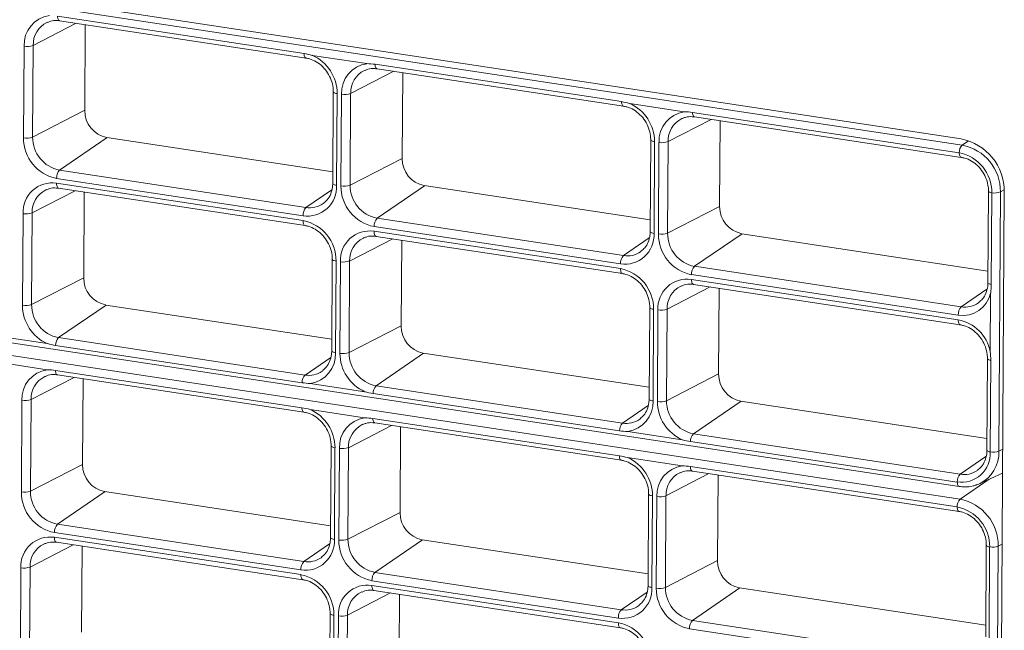
# Model space of a CAD drawing. Units: millimetres. Extents: x 9646 to 10248, y 1954 to 2813.
# Drawn here: x 9728 to 9742, y 2153 to 2162 of the extents above; entities that cross this region are included whole.
import ezdxf

# ---------------------------------------------------------------- set-up
doc = ezdxf.new("R2010")
doc.units = ezdxf.units.MM
doc.header["$LTSCALE"] = 462
doc.layers.get('0').update_dxf_attribs({"linetype": 'CONTINUOUS'})

msp = doc.modelspace()

# ---------------------------------------------------------------- linework, layer by layer
at = {"color": 7, "linetype": 'Continuous', "lineweight": 5}
for p, q in [((9741.426, 2159.984), (9723.404, 2162.716)), ((9723.544, 2162.608), (9741.44, 2159.895)), ((9728.378, 2161.757), (9731.937, 2161.217)), ((9728.408, 2161.692), (9731.966, 2161.152)), ((9728.234, 2161.672), (9728.225, 2161.668)), ((9728.77, 2160.396), (9728.777, 2161.636)), ((9727.886, 2160), (9727.894, 2161.324)), ((9728.026, 2161.335), (9728.018, 2160.011)), ((9732.843, 2161.072), (9732.055, 2161.191)), ((9732.818, 2160.977), (9732.809, 2160.973)), ((9732.962, 2161.062), (9736.521, 2160.523)), ((9732.992, 2160.997), (9736.55, 2160.458)), ((9733.354, 2159.701), (9733.361, 2160.941)), ((9732.359, 2160.665), (9732.351, 2159.341)), ((9732.414, 2160.639), (9732.406, 2159.315)), ((9732.47, 2159.305), (9732.478, 2160.629)), ((9732.61, 2160.64), (9732.602, 2159.316)), ((9737.427, 2160.377), (9736.639, 2160.496)), ((9737.402, 2160.282), (9737.392, 2160.278)), ((9737.546, 2160.367), (9741.397, 2159.783)), ((9737.575, 2160.302), (9741.427, 2159.718)), ((9737.938, 2159.006), (9737.945, 2160.246)), ((9732.352, 2159.51), (9729.088, 2160.005)), ((9736.943, 2159.97), (9736.935, 2158.646)), ((9736.998, 2159.944), (9736.99, 2158.62)), ((9737.054, 2158.61), (9737.062, 2159.934)), ((9737.194, 2159.945), (9737.186, 2158.621)), ((9731.922, 2158.874), (9728.364, 2159.413)), ((9728.407, 2159.533), (9731.965, 2158.994)), ((9728.363, 2159.345), (9731.922, 2158.806)), ((9728.393, 2159.272), (9731.952, 2158.733)), ((9736.936, 2158.815), (9733.672, 2159.31)), ((9728.22, 2159.252), (9728.21, 2159.248)), ((9728.755, 2157.976), (9728.763, 2159.216)), ((9741.819, 2159.231), (9741.811, 2157.907)), ((9741.867, 2159.206), (9741.859, 2157.882)), ((9741.963, 2145.11), (9742.048, 2159.22)), ((9741.992, 2159.218), (9741.969, 2155.474)), ((9732.213, 2159.051), (9732.227, 2159.061)), ((9727.872, 2157.58), (9727.88, 2158.904)), ((9728.011, 2158.915), (9728.003, 2157.591)), ((9732.991, 2158.839), (9736.549, 2158.299)), ((9736.506, 2158.179), (9732.948, 2158.718)), ((9732.803, 2158.558), (9732.794, 2158.553)), ((9732.947, 2158.65), (9736.506, 2158.111)), ((9732.977, 2158.577), (9736.535, 2158.038)), ((9741.812, 2158.076), (9738.256, 2158.615)), ((9733.339, 2157.281), (9733.347, 2158.521)), ((9736.797, 2158.356), (9736.811, 2158.366)), ((9732.344, 2158.246), (9732.336, 2156.922)), ((9732.4, 2158.219), (9732.392, 2156.895)), ((9732.455, 2156.885), (9732.463, 2158.209)), ((9732.595, 2158.22), (9732.587, 2156.897)), ((9737.575, 2158.144), (9741.426, 2157.56)), ((9741.383, 2157.44), (9737.532, 2158.024)), ((9737.387, 2157.863), (9737.378, 2157.859)), ((9737.531, 2157.955), (9741.382, 2157.372)), ((9737.561, 2157.882), (9741.412, 2157.299)), ((9737.923, 2156.587), (9737.931, 2157.826)), ((9741.846, 2156.914), (9741.851, 2157.756)), ((9723.503, 2157.676), (9741.398, 2154.963)), ((9732.337, 2157.091), (9729.074, 2157.585)), ((9741.674, 2157.617), (9741.687, 2157.627)), ((9723.514, 2157.493), (9741.409, 2154.78)), ((9736.928, 2157.551), (9736.92, 2156.227)), ((9736.984, 2157.524), (9736.976, 2156.2)), ((9737.039, 2156.191), (9737.047, 2157.514)), ((9737.179, 2157.526), (9737.171, 2156.202)), ((9727.443, 2157.147), (9728.23, 2157.028)), ((9731.908, 2156.462), (9728.349, 2157.002)), ((9728.392, 2157.114), (9731.951, 2156.574)), ((9736.921, 2156.396), (9733.657, 2156.891)), ((9728.228, 2156.651), (9727.441, 2156.771)), ((9741.805, 2156.811), (9741.797, 2155.488)), ((9741.853, 2156.786), (9741.845, 2155.462)), ((9728.203, 2156.556), (9728.194, 2156.552)), ((9728.347, 2156.641), (9731.906, 2156.102)), ((9728.377, 2156.576), (9731.935, 2156.037)), ((9732.199, 2156.631), (9732.212, 2156.641)), ((9728.739, 2155.28), (9728.747, 2156.52)), ((9732.027, 2156.452), (9732.814, 2156.333)), ((9732.976, 2156.419), (9736.535, 2155.88)), ((9736.492, 2155.767), (9732.933, 2156.307)), ((9727.855, 2154.884), (9727.863, 2156.208)), ((9727.995, 2156.219), (9727.987, 2154.896)), ((9741.798, 2155.657), (9738.241, 2156.196)), ((9732.812, 2155.956), (9732.025, 2156.076)), ((9732.787, 2155.862), (9732.778, 2155.857)), ((9732.931, 2155.946), (9736.49, 2155.407)), ((9732.961, 2155.881), (9736.519, 2155.342)), ((9736.783, 2155.936), (9736.796, 2155.947)), ((9733.323, 2154.586), (9733.33, 2155.825)), ((9736.611, 2155.757), (9737.398, 2155.638)), ((9737.56, 2155.724), (9741.411, 2155.14)), ((9741.368, 2155.028), (9737.517, 2155.612)), ((9732.328, 2155.55), (9732.32, 2154.226)), ((9732.383, 2155.523), (9732.375, 2154.199)), ((9732.439, 2154.19), (9732.447, 2155.513)), ((9732.579, 2155.524), (9732.571, 2154.201)), ((9737.396, 2155.261), (9736.608, 2155.381)), ((9737.371, 2155.167), (9737.362, 2155.163)), ((9737.515, 2155.252), (9741.366, 2154.668)), ((9737.545, 2155.186), (9741.396, 2154.603)), ((9741.659, 2155.197), (9741.673, 2155.207)), ((9741.687, 2155.002), (9742.023, 2155.157)), ((9737.907, 2153.891), (9737.914, 2155.13)), ((9741.687, 2155.002), (9741.651, 2154.987)), ((9732.321, 2154.395), (9729.057, 2154.889)), ((9736.912, 2154.855), (9736.904, 2153.531)), ((9736.967, 2154.828), (9736.959, 2153.504)), ((9737.023, 2153.495), (9737.031, 2154.818)), ((9737.163, 2154.83), (9737.155, 2153.506)), ((9731.891, 2153.758), (9728.333, 2154.298)), ((9728.376, 2154.418), (9731.935, 2153.878)), ((9728.333, 2154.23), (9731.891, 2153.69)), ((9728.362, 2154.157), (9731.921, 2153.617)), ((9736.905, 2153.7), (9733.641, 2154.195)), ((9728.189, 2154.137), (9728.179, 2154.133)), ((9728.724, 2152.861), (9728.732, 2154.101)), ((9741.788, 2154.115), (9741.78, 2152.792)), ((9741.836, 2154.09), (9741.828, 2152.766)), ((9741.961, 2154.102), (9741.938, 2150.359)), ((9732.182, 2153.935), (9732.196, 2153.945)), ((9727.841, 2152.465), (9727.849, 2153.789)), ((9727.98, 2153.8), (9727.973, 2152.476)), ((9732.96, 2153.723), (9736.518, 2153.184)), ((9736.475, 2153.063), (9732.917, 2153.603)), ((9732.773, 2153.442), (9732.763, 2153.438)), ((9732.916, 2153.535), (9736.475, 2152.995)), ((9732.946, 2153.462), (9736.505, 2152.922)), ((9741.781, 2152.961), (9738.225, 2153.5)), ((9733.308, 2152.166), (9733.316, 2153.406)), ((9736.766, 2153.24), (9736.78, 2153.251)), ((9732.313, 2153.13), (9732.305, 2151.806)), ((9732.369, 2153.103), (9732.361, 2151.78)), ((9732.425, 2151.77), (9732.433, 2153.094)), ((9732.564, 2153.105), (9732.556, 2151.781)), ((9737.544, 2153.028), (9741.395, 2152.444)), ((9741.352, 2152.324), (9737.501, 2152.908))]:
    msp.add_line(p, q, dxfattribs=at)
at = {"color": 8, "linetype": 'Continuous', "lineweight": 5}
for p, q in [((9728.026, 2161.335), (9728.647, 2161.655)), ((9732.61, 2160.64), (9733.231, 2160.961)), ((9728.018, 2160.011), (9728.77, 2160.399)), ((9737.194, 2159.945), (9737.815, 2160.266)), ((9728.407, 2159.533), (9729.094, 2160.004)), ((9741.44, 2159.895), (9741.531, 2159.958)), ((9732.602, 2159.316), (9733.354, 2159.704)), ((9732.991, 2158.839), (9733.678, 2159.309)), ((9728.011, 2158.915), (9728.633, 2159.236)), ((9731.965, 2158.994), (9732.337, 2159.249)), ((9741.992, 2159.218), (9742.048, 2159.247)), ((9737.186, 2158.621), (9737.938, 2159.009)), ((9736.549, 2158.299), (9736.921, 2158.554)), ((9737.575, 2158.144), (9738.262, 2158.615)), ((9732.595, 2158.22), (9733.217, 2158.541)), ((9728.003, 2157.591), (9728.755, 2157.979)), ((9737.179, 2157.526), (9737.801, 2157.846)), ((9741.426, 2157.56), (9741.797, 2157.815)), ((9728.392, 2157.114), (9729.079, 2157.585)), ((9732.587, 2156.897), (9733.339, 2157.284)), ((9732.976, 2156.419), (9733.663, 2156.89)), ((9731.951, 2156.574), (9732.322, 2156.829)), ((9737.171, 2156.202), (9737.923, 2156.59)), ((9727.995, 2156.219), (9728.617, 2156.54)), ((9736.535, 2155.88), (9736.906, 2156.134)), ((9737.56, 2155.724), (9738.247, 2156.195)), ((9732.579, 2155.524), (9733.201, 2155.845)), ((9741.969, 2155.474), (9742.026, 2155.504)), ((9727.987, 2154.896), (9728.739, 2155.283)), ((9741.411, 2155.14), (9741.783, 2155.395)), ((9737.163, 2154.83), (9737.784, 2155.15)), ((9741.409, 2154.78), (9741.828, 2155.067)), ((9728.376, 2154.418), (9729.063, 2154.889)), ((9732.571, 2154.201), (9733.323, 2154.588)), ((9732.96, 2153.723), (9733.647, 2154.194)), ((9727.98, 2153.8), (9728.602, 2154.12)), ((9731.935, 2153.878), (9732.306, 2154.133)), ((9741.961, 2154.102), (9742.017, 2154.132)), ((9737.155, 2153.506), (9737.907, 2153.894)), ((9736.518, 2153.184), (9736.89, 2153.438)), ((9737.544, 2153.028), (9738.231, 2153.499)), ((9732.564, 2153.105), (9733.186, 2153.425))]:
    msp.add_line(p, q, dxfattribs=at)
at = {"color": 8, "linetype": 'Continuous', "lineweight": 5, "flags": 128}
for points in [[(9728.378, 2161.757), (9728.379, 2161.741), (9728.382, 2161.726), (9728.386, 2161.714), (9728.391, 2161.704), (9728.397, 2161.697), (9728.404, 2161.693), (9728.408, 2161.692)], [(9731.937, 2161.217), (9731.938, 2161.201), (9731.941, 2161.187), (9731.945, 2161.174), (9731.95, 2161.164), (9731.956, 2161.157), (9731.963, 2161.153), (9731.966, 2161.152)], [(9732.992, 2160.997), (9732.988, 2160.998), (9732.981, 2161.002), (9732.975, 2161.009), (9732.97, 2161.019), (9732.966, 2161.031), (9732.963, 2161.046), (9732.962, 2161.062)], [(9732.359, 2160.665), (9732.36, 2160.661), (9732.365, 2160.655), (9732.373, 2160.65), (9732.384, 2160.645), (9732.398, 2160.642), (9732.414, 2160.639)], [(9736.55, 2160.458), (9736.547, 2160.458), (9736.54, 2160.462), (9736.534, 2160.47), (9736.528, 2160.48), (9736.524, 2160.492), (9736.522, 2160.506), (9736.521, 2160.523)], [(9737.575, 2160.302), (9737.572, 2160.303), (9737.565, 2160.307), (9737.559, 2160.314), (9737.554, 2160.324), (9737.55, 2160.336), (9737.547, 2160.351), (9737.546, 2160.367)], [(9736.943, 2159.97), (9736.944, 2159.966), (9736.949, 2159.96), (9736.957, 2159.955), (9736.968, 2159.951), (9736.982, 2159.947), (9736.998, 2159.944)], [(9741.426, 2159.718), (9741.423, 2159.719), (9741.416, 2159.723), (9741.41, 2159.73), (9741.405, 2159.74), (9741.401, 2159.753), (9741.398, 2159.767), (9741.397, 2159.783)], [(9728.393, 2159.272), (9728.389, 2159.273), (9728.382, 2159.278), (9728.375, 2159.286), (9728.37, 2159.298), (9728.366, 2159.311), (9728.364, 2159.327), (9728.363, 2159.345)], [(9732.351, 2159.341), (9732.352, 2159.337), (9732.357, 2159.331), (9732.365, 2159.326), (9732.376, 2159.322), (9732.39, 2159.318), (9732.406, 2159.315)], [(9741.819, 2159.231), (9741.82, 2159.227), (9741.824, 2159.222), (9741.831, 2159.217), (9741.841, 2159.213), (9741.853, 2159.209), (9741.867, 2159.206)], [(9731.922, 2158.806), (9731.923, 2158.788), (9731.925, 2158.772), (9731.929, 2158.758), (9731.934, 2158.747), (9731.94, 2158.739), (9731.947, 2158.734), (9731.951, 2158.733)], [(9732.977, 2158.577), (9732.973, 2158.578), (9732.966, 2158.583), (9732.959, 2158.591), (9732.954, 2158.603), (9732.95, 2158.617), (9732.948, 2158.633), (9732.947, 2158.65)], [(9736.935, 2158.646), (9736.936, 2158.642), (9736.941, 2158.636), (9736.949, 2158.631), (9736.96, 2158.627), (9736.974, 2158.623), (9736.99, 2158.62)], [(9732.4, 2158.219), (9732.384, 2158.222), (9732.37, 2158.226), (9732.358, 2158.23), (9732.35, 2158.235), (9732.346, 2158.241), (9732.344, 2158.245)], [(9736.506, 2158.111), (9736.507, 2158.093), (9736.509, 2158.077), (9736.513, 2158.063), (9736.518, 2158.052), (9736.524, 2158.044), (9736.531, 2158.039), (9736.535, 2158.038)], [(9737.531, 2157.955), (9737.532, 2157.938), (9737.534, 2157.922), (9737.538, 2157.908), (9737.543, 2157.897), (9737.549, 2157.888), (9737.557, 2157.884), (9737.561, 2157.882)], [(9741.811, 2157.907), (9741.812, 2157.904), (9741.816, 2157.898), (9741.823, 2157.893), (9741.833, 2157.889), (9741.845, 2157.885), (9741.859, 2157.882)], [(9736.984, 2157.524), (9736.967, 2157.527), (9736.953, 2157.531), (9736.942, 2157.536), (9736.934, 2157.541), (9736.929, 2157.546), (9736.928, 2157.551)], [(9741.382, 2157.372), (9741.383, 2157.354), (9741.385, 2157.338), (9741.389, 2157.324), (9741.394, 2157.313), (9741.401, 2157.305), (9741.408, 2157.3), (9741.412, 2157.299)], [(9732.392, 2156.895), (9732.376, 2156.898), (9732.362, 2156.902), (9732.35, 2156.907), (9732.342, 2156.912), (9732.338, 2156.917), (9732.336, 2156.922)], [(9741.805, 2156.811), (9741.805, 2156.808), (9741.809, 2156.803), (9741.816, 2156.798), (9741.826, 2156.793), (9741.838, 2156.789), (9741.853, 2156.786)], [(9728.347, 2156.641), (9728.349, 2156.625), (9728.351, 2156.611), (9728.355, 2156.598), (9728.36, 2156.588), (9728.367, 2156.581), (9728.374, 2156.577), (9728.377, 2156.576)], [(9736.976, 2156.2), (9736.959, 2156.203), (9736.946, 2156.207), (9736.934, 2156.212), (9736.926, 2156.217), (9736.921, 2156.222), (9736.92, 2156.227)], [(9731.906, 2156.102), (9731.907, 2156.086), (9731.91, 2156.071), (9731.914, 2156.059), (9731.919, 2156.049), (9731.925, 2156.042), (9731.932, 2156.038), (9731.935, 2156.037)], [(9732.961, 2155.881), (9732.957, 2155.882), (9732.95, 2155.886), (9732.944, 2155.893), (9732.939, 2155.903), (9732.935, 2155.916), (9732.932, 2155.93), (9732.931, 2155.946)], [(9732.328, 2155.55), (9732.329, 2155.545), (9732.334, 2155.54), (9732.342, 2155.534), (9732.353, 2155.53), (9732.367, 2155.526), (9732.383, 2155.523)], [(9741.797, 2155.488), (9741.797, 2155.484), (9741.801, 2155.479), (9741.808, 2155.474), (9741.818, 2155.469), (9741.83, 2155.465), (9741.845, 2155.462)], [(9736.519, 2155.342), (9736.516, 2155.343), (9736.509, 2155.347), (9736.503, 2155.354), (9736.498, 2155.364), (9736.494, 2155.376), (9736.491, 2155.391), (9736.49, 2155.407)], [(9737.545, 2155.186), (9737.541, 2155.187), (9737.534, 2155.191), (9737.528, 2155.199), (9737.523, 2155.208), (9737.519, 2155.221), (9737.516, 2155.235), (9737.515, 2155.252)], [(9741.368, 2155.028), (9741.37, 2155.012), (9741.372, 2154.998), (9741.376, 2154.985), (9741.381, 2154.975), (9741.388, 2154.968), (9741.395, 2154.964), (9741.398, 2154.963)], [(9736.912, 2154.855), (9736.913, 2154.85), (9736.918, 2154.845), (9736.926, 2154.84), (9736.937, 2154.835), (9736.951, 2154.831), (9736.967, 2154.828)], [(9741.395, 2154.603), (9741.392, 2154.604), (9741.385, 2154.608), (9741.379, 2154.615), (9741.374, 2154.625), (9741.37, 2154.637), (9741.367, 2154.652), (9741.366, 2154.668)], [(9728.362, 2154.157), (9728.358, 2154.158), (9728.351, 2154.163), (9728.344, 2154.171), (9728.339, 2154.182), (9728.336, 2154.196), (9728.333, 2154.212), (9728.333, 2154.23)], [(9732.32, 2154.226), (9732.321, 2154.221), (9732.326, 2154.216), (9732.334, 2154.211), (9732.345, 2154.206), (9732.359, 2154.202), (9732.375, 2154.199)], [(9741.788, 2154.115), (9741.789, 2154.112), (9741.793, 2154.107), (9741.8, 2154.102), (9741.81, 2154.097), (9741.822, 2154.093), (9741.836, 2154.09)], [(9731.891, 2153.69), (9731.892, 2153.672), (9731.894, 2153.656), (9731.898, 2153.643), (9731.903, 2153.631), (9731.909, 2153.623), (9731.917, 2153.618), (9731.92, 2153.617)], [(9732.946, 2153.462), (9732.942, 2153.463), (9732.935, 2153.468), (9732.928, 2153.476), (9732.923, 2153.487), (9732.919, 2153.501), (9732.917, 2153.517), (9732.916, 2153.535)], [(9736.904, 2153.531), (9736.905, 2153.526), (9736.91, 2153.521), (9736.918, 2153.516), (9736.929, 2153.511), (9736.943, 2153.507), (9736.959, 2153.504)], [(9732.369, 2153.103), (9732.353, 2153.106), (9732.339, 2153.11), (9732.327, 2153.115), (9732.319, 2153.12), (9732.315, 2153.125), (9732.313, 2153.13)], [(9736.475, 2152.995), (9736.476, 2152.978), (9736.478, 2152.962), (9736.482, 2152.948), (9736.487, 2152.936), (9736.493, 2152.928), (9736.5, 2152.923), (9736.504, 2152.922)]]:
    msp.add_lwpolyline(points, dxfattribs=at)
at = {"color": 7, "linetype": 'Continuous', "lineweight": 5}
for centre, radius, start, end in [((9728.321, 2161.344), 0.427, 98.3301, 182.716), ((9727.939, 2161.575), 0.255, 259.8098, 289.8424), ((9731.808, 2160.638), 0.607, 0.0986, 65.8926), ((9732.905, 2160.649), 0.427, 98.3298, 182.7159), ((9732.523, 2160.88), 0.255, 259.8108, 289.8409), ((9729.165, 2160.393), 0.395, 179.5182, 258.7892), ((9736.391, 2159.943), 0.607, 0.0984, 65.8923), ((9737.489, 2159.954), 0.427, 98.3301, 182.716), ((9727.931, 2160.251), 0.255, 259.8098, 289.8424), ((9728.479, 2159.995), 0.593, 179.5181, 258.7893), ((9728.501, 2160.007), 0.483, 179.5182, 258.7891), ((9741.275, 2159.226), 0.773, 359.5184, 78.789), ((9737.107, 2160.185), 0.255, 259.8098, 289.8424), ((9741.553, 2159.788), 0.156, 136.4865, 181.6855), ((9741.307, 2159.224), 0.685, 359.5181, 78.7893), ((9733.749, 2159.698), 0.395, 179.5184, 258.789), ((9741.284, 2159.211), 0.584, 359.5184, 78.789), ((9728.525, 2159.423), 0.161, 136.9902, 183.5977), ((9728.302, 2158.927), 0.423, 81.5819, 183.096), ((9731.984, 2159.292), 0.423, 261.5823, 3.0956), ((9732.515, 2159.556), 0.255, 259.8108, 289.8409), ((9733.063, 2159.3), 0.593, 179.5182, 258.7892), ((9733.085, 2159.312), 0.483, 179.5179, 258.7891), ((9741.906, 2159.453), 0.25, 261.1377, 290.0567), ((9732.083, 2158.884), 0.161, 136.9902, 183.5977), ((9738.333, 2159.003), 0.395, 179.5182, 258.7892), ((9727.925, 2159.155), 0.255, 259.8098, 289.8424), ((9733.109, 2158.729), 0.161, 136.9902, 183.5977), ((9731.807, 2158.224), 0.593, 359.5184, 78.789), ((9732.885, 2158.232), 0.423, 81.5821, 183.0958), ((9736.568, 2158.597), 0.423, 261.5819, 3.096), ((9737.099, 2158.862), 0.255, 259.8098, 289.8424), ((9737.647, 2158.605), 0.593, 179.5181, 258.7893), ((9737.669, 2158.617), 0.483, 179.5184, 258.789), ((9736.667, 2158.189), 0.161, 136.9902, 183.5977), ((9732.509, 2158.461), 0.255, 259.8108, 289.8409), ((9737.693, 2158.034), 0.161, 136.9902, 183.5977), ((9736.391, 2157.529), 0.593, 359.5181, 78.7893), ((9729.15, 2157.973), 0.395, 179.5182, 258.7892), ((9737.469, 2157.537), 0.423, 81.5819, 183.096), ((9741.449, 2157.846), 0.412, 260.6886, 347.3585), ((9727.917, 2157.832), 0.255, 259.8098, 289.8424), ((9728.478, 2157.581), 0.607, 180.0986, 245.8921), ((9728.486, 2157.587), 0.483, 179.5179, 258.7898), ((9741.544, 2157.45), 0.161, 136.9902, 183.5977), ((9737.092, 2157.766), 0.255, 259.8098, 289.8424), ((9733.734, 2157.278), 0.395, 179.5184, 258.789), ((9741.27, 2156.795), 0.588, 11.744, 79.0286), ((9728.506, 2157.006), 0.156, 136.4891, 181.6839), ((9731.965, 2156.875), 0.427, 278.33, 2.7157), ((9732.501, 2157.137), 0.255, 259.8108, 289.8409), ((9733.062, 2156.887), 0.607, 180.0987, 245.8924), ((9733.07, 2156.893), 0.483, 179.5175, 258.7898), ((9728.29, 2156.228), 0.427, 98.3301, 182.716), ((9732.064, 2156.467), 0.156, 136.4891, 181.6839), ((9738.318, 2156.583), 0.395, 179.5182, 258.7892), ((9733.089, 2156.311), 0.156, 136.4891, 181.6839), ((9727.908, 2156.46), 0.255, 259.8098, 289.8424), ((9736.549, 2156.18), 0.427, 278.3303, 2.7158), ((9737.085, 2156.442), 0.255, 259.8098, 289.8424), ((9737.646, 2156.192), 0.607, 180.0986, 245.8921), ((9737.654, 2156.198), 0.483, 179.518, 258.7897), ((9731.777, 2155.522), 0.607, 0.0986, 65.8926), ((9732.874, 2155.534), 0.427, 98.3298, 182.7159), ((9736.648, 2155.772), 0.156, 136.4891, 181.6839), ((9737.673, 2155.617), 0.156, 136.4891, 181.6839), ((9732.492, 2155.765), 0.255, 259.8108, 289.8409), ((9741.429, 2155.44), 0.416, 261.5826, 3.0953), ((9741.883, 2155.709), 0.25, 261.1377, 290.0567), ((9729.134, 2155.277), 0.395, 179.5182, 258.7892), ((9736.361, 2154.827), 0.607, 0.0984, 65.8923), ((9737.458, 2154.839), 0.427, 98.3301, 182.716), ((9741.524, 2155.033), 0.156, 136.4891, 181.6839), ((9727.9, 2155.136), 0.255, 259.8098, 289.8424), ((9728.448, 2154.879), 0.593, 179.5181, 258.7893), ((9728.47, 2154.891), 0.483, 179.5182, 258.7891), ((9737.076, 2155.07), 0.255, 259.8098, 289.8424), ((9741.522, 2154.672), 0.156, 136.4865, 181.6855), ((9741.276, 2154.108), 0.685, 359.5182, 78.7891), ((9733.718, 2154.582), 0.395, 179.5184, 258.789), ((9741.253, 2154.095), 0.584, 359.5185, 78.7889), ((9728.494, 2154.308), 0.161, 136.9902, 183.5977), ((9728.271, 2153.811), 0.423, 81.5819, 183.096), ((9731.953, 2154.176), 0.423, 261.5823, 3.0956), ((9732.484, 2154.441), 0.255, 259.8108, 289.8409), ((9733.032, 2154.185), 0.593, 179.5182, 258.7892), ((9733.054, 2154.197), 0.483, 179.5179, 258.7891), ((9741.875, 2154.337), 0.25, 261.1377, 290.0567), ((9732.052, 2153.768), 0.161, 136.9902, 183.5977), ((9738.302, 2153.887), 0.395, 179.5182, 258.7892), ((9727.894, 2154.04), 0.255, 259.8098, 289.8424), ((9733.078, 2153.613), 0.161, 136.9902, 183.5977), ((9731.776, 2153.108), 0.593, 359.5184, 78.789), ((9732.855, 2153.117), 0.423, 81.5821, 183.0958), ((9736.537, 2153.481), 0.423, 261.5819, 3.096), ((9737.068, 2153.746), 0.255, 259.8098, 289.8424), ((9737.616, 2153.49), 0.593, 179.5181, 258.7893), ((9737.638, 2153.502), 0.483, 179.5184, 258.789), ((9736.636, 2153.074), 0.161, 136.9902, 183.5977), ((9732.478, 2153.345), 0.255, 259.8108, 289.8409), ((9737.662, 2152.918), 0.161, 136.9902, 183.5977), ((9736.36, 2152.414), 0.593, 359.5181, 78.7893)]:
    msp.add_arc(centre, radius, start, end, dxfattribs=at)
at = {"color": 8, "linetype": 'Continuous', "lineweight": 5}
for centre, radius, start, end in [((9728.383, 2161.348), 0.357, 116.3129, 182.0443), ((9732.967, 2160.653), 0.357, 116.3134, 182.0445), ((9737.551, 2159.958), 0.357, 116.3129, 182.0443), ((9728.368, 2158.928), 0.357, 116.3152, 182.0424), ((9732.02, 2159.324), 0.335, 260.5299, 305.1822), ((9732.952, 2158.233), 0.357, 116.3158, 182.0425), ((9736.604, 2158.629), 0.335, 260.5298, 305.1818), ((9737.536, 2157.538), 0.357, 116.3152, 182.0424), ((9741.481, 2157.89), 0.335, 260.5299, 305.1822), ((9732.006, 2156.904), 0.335, 260.5279, 305.1829), ((9728.352, 2156.232), 0.357, 116.313, 182.0441), ((9732.936, 2155.537), 0.357, 116.3136, 182.0443), ((9736.59, 2156.21), 0.335, 260.5278, 305.1825), ((9741.463, 2155.456), 0.507, 296.3135, 2.044), ((9737.52, 2154.842), 0.357, 116.313, 182.0441), ((9741.466, 2155.47), 0.335, 260.5279, 305.1829), ((9728.337, 2153.812), 0.357, 116.3132, 182.044), ((9731.99, 2154.209), 0.335, 260.5299, 305.1822), ((9732.921, 2153.118), 0.357, 116.3137, 182.0441), ((9736.573, 2153.514), 0.335, 260.5298, 305.1818)]:
    msp.add_arc(centre, radius, start, end, dxfattribs=at)
at = {"color": 7, "linetype": 'Continuous', "lineweight": 5}
for points, knots in [([(9728.235, 2161.668), (9728.248, 2161.675), (9728.29, 2161.695), (9728.351, 2161.699), (9728.397, 2161.693), (9728.408, 2161.692)], [0, 0, 0, 0, 0.253803, 0.821287, 1, 1, 1, 1]), ([(9732.055, 2161.191), (9732.055, 2161.191), (9732.016, 2161.203), (9731.976, 2161.21), (9731.937, 2161.217)], [0, 0, 0, 0, 0.009539, 1, 1, 1, 1]), ([(9731.966, 2161.152), (9731.982, 2161.149), (9732.032, 2161.14), (9732.115, 2161.103), (9732.206, 2161.033), (9732.28, 2160.941), (9732.333, 2160.836), (9732.356, 2160.741), (9732.358, 2160.685), (9732.359, 2160.665)], [0, 0, 0, 0, 0.079989, 0.248273, 0.415442, 0.581392, 0.746664, 0.911477, 1, 1, 1, 1]), ([(9732.819, 2160.973), (9732.832, 2160.98), (9732.874, 2161), (9732.935, 2161.004), (9732.981, 2160.998), (9732.992, 2160.997)], [0, 0, 0, 0, 0.253806, 0.821285, 1, 1, 1, 1]), ([(9732.843, 2161.072), (9732.843, 2161.072), (9732.883, 2161.071), (9732.923, 2161.067), (9732.962, 2161.062)], [0, 0, 0, 0, 0.009539, 1, 1, 1, 1]), ([(9736.521, 2160.523), (9736.56, 2160.515), (9736.6, 2160.508), (9736.639, 2160.497), (9736.639, 2160.496)], [0, 0, 0, 0, 0.990439, 1, 1, 1, 1]), ([(9736.55, 2160.458), (9736.566, 2160.454), (9736.616, 2160.445), (9736.699, 2160.408), (9736.79, 2160.338), (9736.864, 2160.247), (9736.917, 2160.141), (9736.94, 2160.046), (9736.942, 2159.99), (9736.943, 2159.97)], [0, 0, 0, 0, 0.079989, 0.248273, 0.415442, 0.581392, 0.746665, 0.911477, 1, 1, 1, 1]), ([(9737.403, 2160.279), (9737.416, 2160.285), (9737.458, 2160.306), (9737.519, 2160.309), (9737.565, 2160.303), (9737.575, 2160.302)], [0, 0, 0, 0, 0.253815, 0.821287, 1, 1, 1, 1]), ([(9737.427, 2160.377), (9737.427, 2160.377), (9737.467, 2160.376), (9737.506, 2160.372), (9737.546, 2160.367)], [0, 0, 0, 0, 0.009561, 1, 1, 1, 1]), ([(9741.427, 2159.718), (9741.443, 2159.715), (9741.492, 2159.706), (9741.575, 2159.669), (9741.666, 2159.599), (9741.741, 2159.507), (9741.793, 2159.402), (9741.817, 2159.307), (9741.819, 2159.251), (9741.819, 2159.231)], [0, 0, 0, 0, 0.079989, 0.248273, 0.415442, 0.581392, 0.746664, 0.911477, 1, 1, 1, 1]), ([(9728.221, 2159.249), (9728.234, 2159.255), (9728.275, 2159.276), (9728.336, 2159.279), (9728.382, 2159.273), (9728.393, 2159.272)], [0, 0, 0, 0, 0.253809, 0.821288, 1, 1, 1, 1]), ([(9732.351, 2159.341), (9732.35, 2159.324), (9732.348, 2159.27), (9732.325, 2159.187), (9732.282, 2159.109), (9732.241, 2159.076), (9732.224, 2159.063)], [0, 0, 0, 0, 0.151993, 0.463992, 0.778555, 1, 1, 1, 1]), ([(9731.952, 2158.733), (9731.968, 2158.73), (9732.017, 2158.72), (9732.1, 2158.683), (9732.191, 2158.613), (9732.266, 2158.522), (9732.318, 2158.416), (9732.342, 2158.321), (9732.344, 2158.265), (9732.344, 2158.246)], [0, 0, 0, 0, 0.079989, 0.248273, 0.41544, 0.581393, 0.746664, 0.911478, 1, 1, 1, 1]), ([(9732.805, 2158.554), (9732.817, 2158.56), (9732.859, 2158.581), (9732.92, 2158.584), (9732.966, 2158.579), (9732.977, 2158.577)], [0, 0, 0, 0, 0.253812, 0.821286, 1, 1, 1, 1]), ([(9736.935, 2158.646), (9736.934, 2158.629), (9736.932, 2158.575), (9736.909, 2158.492), (9736.866, 2158.414), (9736.825, 2158.382), (9736.808, 2158.368)], [0, 0, 0, 0, 0.1519938, 0.4639956, 0.7785601, 1, 1, 1, 1]), ([(9736.535, 2158.038), (9736.551, 2158.035), (9736.601, 2158.025), (9736.684, 2157.988), (9736.775, 2157.918), (9736.85, 2157.827), (9736.902, 2157.722), (9736.926, 2157.627), (9736.928, 2157.57), (9736.928, 2157.551)], [0, 0, 0, 0, 0.0799892, 0.2482727, 0.4154393, 0.581392, 0.7466654, 0.9114775, 1, 1, 1, 1]), ([(9737.388, 2157.859), (9737.401, 2157.865), (9737.443, 2157.886), (9737.504, 2157.889), (9737.55, 2157.884), (9737.561, 2157.882)], [0, 0, 0, 0, 0.253821, 0.821288, 1, 1, 1, 1]), ([(9741.811, 2157.907), (9741.811, 2157.89), (9741.808, 2157.836), (9741.785, 2157.753), (9741.742, 2157.675), (9741.701, 2157.642), (9741.685, 2157.629)], [0, 0, 0, 0, 0.151992, 0.463993, 0.778555, 1, 1, 1, 1]), ([(9741.859, 2157.882), (9741.858, 2157.84), (9741.856, 2157.798), (9741.851, 2157.756), (9741.851, 2157.756)], [0, 0, 0, 0, 0.990442, 1, 1, 1, 1]), ([(9741.412, 2157.299), (9741.428, 2157.296), (9741.478, 2157.286), (9741.561, 2157.249), (9741.652, 2157.179), (9741.726, 2157.088), (9741.778, 2156.982), (9741.802, 2156.887), (9741.804, 2156.831), (9741.805, 2156.811)], [0, 0, 0, 0, 0.079989, 0.248273, 0.41544, 0.581393, 0.746664, 0.911478, 1, 1, 1, 1]), ([(9728.349, 2157.002), (9728.31, 2157.009), (9728.27, 2157.016), (9728.231, 2157.028), (9728.23, 2157.028)], [0, 0, 0, 0, 0.990439, 1, 1, 1, 1]), ([(9732.336, 2156.922), (9732.336, 2156.904), (9732.333, 2156.851), (9732.31, 2156.768), (9732.267, 2156.69), (9732.226, 2156.657), (9732.21, 2156.643)], [0, 0, 0, 0, 0.151994, 0.463992, 0.778549, 1, 1, 1, 1]), ([(9741.846, 2156.914), (9741.846, 2156.914), (9741.85, 2156.871), (9741.852, 2156.828), (9741.853, 2156.786)], [0, 0, 0, 0, 0.009536, 1, 1, 1, 1]), ([(9728.204, 2156.553), (9728.217, 2156.559), (9728.259, 2156.58), (9728.32, 2156.583), (9728.366, 2156.578), (9728.377, 2156.576)], [0, 0, 0, 0, 0.253803, 0.821286, 1, 1, 1, 1]), ([(9728.228, 2156.651), (9728.229, 2156.651), (9728.268, 2156.65), (9728.308, 2156.646), (9728.347, 2156.641)], [0, 0, 0, 0, 0.009561, 1, 1, 1, 1]), ([(9732.027, 2156.452), (9732.026, 2156.452), (9731.987, 2156.453), (9731.947, 2156.458), (9731.908, 2156.462)], [0, 0, 0, 0, 0.009539, 1, 1, 1, 1]), ([(9732.933, 2156.307), (9732.894, 2156.314), (9732.854, 2156.321), (9732.815, 2156.333), (9732.814, 2156.333)], [0, 0, 0, 0, 0.990461, 1, 1, 1, 1]), ([(9736.92, 2156.227), (9736.919, 2156.209), (9736.917, 2156.156), (9736.894, 2156.073), (9736.851, 2155.995), (9736.81, 2155.962), (9736.793, 2155.948)], [0, 0, 0, 0, 0.151994, 0.463996, 0.778554, 1, 1, 1, 1]), ([(9732.025, 2156.076), (9732.024, 2156.076), (9731.985, 2156.087), (9731.945, 2156.094), (9731.906, 2156.102)], [0, 0, 0, 0, 0.009539, 1, 1, 1, 1]), ([(9731.935, 2156.037), (9731.951, 2156.034), (9732.001, 2156.024), (9732.084, 2155.987), (9732.175, 2155.917), (9732.25, 2155.826), (9732.302, 2155.721), (9732.326, 2155.625), (9732.327, 2155.569), (9732.328, 2155.55)], [0, 0, 0, 0, 0.0799895, 0.2482744, 0.4154416, 0.5813919, 0.7466637, 0.9114774, 1, 1, 1, 1]), ([(9732.788, 2155.858), (9732.801, 2155.864), (9732.843, 2155.885), (9732.904, 2155.888), (9732.95, 2155.883), (9732.961, 2155.881)], [0, 0, 0, 0, 0.253807, 0.821284, 1, 1, 1, 1]), ([(9732.812, 2155.956), (9732.812, 2155.956), (9732.852, 2155.956), (9732.892, 2155.951), (9732.931, 2155.946)], [0, 0, 0, 0, 0.009539, 1, 1, 1, 1]), ([(9736.611, 2155.757), (9736.61, 2155.757), (9736.571, 2155.758), (9736.531, 2155.763), (9736.492, 2155.767)], [0, 0, 0, 0, 0.009561, 1, 1, 1, 1]), ([(9737.517, 2155.612), (9737.478, 2155.619), (9737.438, 2155.627), (9737.399, 2155.638), (9737.398, 2155.638)], [0, 0, 0, 0, 0.990439, 1, 1, 1, 1]), ([(9741.797, 2155.488), (9741.796, 2155.47), (9741.794, 2155.416), (9741.77, 2155.334), (9741.728, 2155.256), (9741.687, 2155.223), (9741.67, 2155.209)], [0, 0, 0, 0, 0.151993, 0.463993, 0.77855, 1, 1, 1, 1]), ([(9736.49, 2155.407), (9736.529, 2155.4), (9736.569, 2155.392), (9736.608, 2155.381), (9736.608, 2155.381)], [0, 0, 0, 0, 0.990439, 1, 1, 1, 1]), ([(9736.519, 2155.342), (9736.535, 2155.339), (9736.585, 2155.329), (9736.668, 2155.292), (9736.759, 2155.222), (9736.834, 2155.131), (9736.886, 2155.026), (9736.909, 2154.931), (9736.911, 2154.874), (9736.912, 2154.855)], [0, 0, 0, 0, 0.079989, 0.248274, 0.415441, 0.581391, 0.746665, 0.911477, 1, 1, 1, 1]), ([(9737.372, 2155.163), (9737.385, 2155.169), (9737.427, 2155.19), (9737.488, 2155.193), (9737.534, 2155.188), (9737.545, 2155.186)], [0, 0, 0, 0, 0.253816, 0.821286, 1, 1, 1, 1]), ([(9737.396, 2155.261), (9737.396, 2155.261), (9737.436, 2155.261), (9737.476, 2155.256), (9737.515, 2155.252)], [0, 0, 0, 0, 0.009561, 1, 1, 1, 1]), ([(9741.398, 2154.963), (9741.422, 2154.961), (9741.489, 2154.954), (9741.576, 2154.96), (9741.631, 2154.983), (9741.647, 2154.99)], [0, 0, 0, 0, 0.2863737, 0.7877191, 1, 1, 1, 1]), ([(9741.396, 2154.603), (9741.412, 2154.6), (9741.461, 2154.59), (9741.544, 2154.553), (9741.635, 2154.483), (9741.71, 2154.392), (9741.762, 2154.286), (9741.786, 2154.191), (9741.788, 2154.135), (9741.788, 2154.115)], [0, 0, 0, 0, 0.0799895, 0.2482744, 0.4154416, 0.5813919, 0.7466637, 0.9114774, 1, 1, 1, 1]), ([(9728.19, 2154.133), (9728.203, 2154.139), (9728.244, 2154.16), (9728.305, 2154.163), (9728.351, 2154.158), (9728.362, 2154.157)], [0, 0, 0, 0, 0.253803, 0.821287, 1, 1, 1, 1]), ([(9732.32, 2154.226), (9732.319, 2154.208), (9732.317, 2154.155), (9732.294, 2154.072), (9732.251, 2153.994), (9732.21, 2153.961), (9732.193, 2153.947)], [0, 0, 0, 0, 0.151993, 0.463992, 0.778555, 1, 1, 1, 1]), ([(9731.921, 2153.617), (9731.937, 2153.614), (9731.986, 2153.605), (9732.069, 2153.568), (9732.16, 2153.498), (9732.235, 2153.406), (9732.287, 2153.301), (9732.311, 2153.206), (9732.313, 2153.15), (9732.313, 2153.13)], [0, 0, 0, 0, 0.079989, 0.248273, 0.415443, 0.581396, 0.746668, 0.911473, 1, 1, 1, 1]), ([(9732.774, 2153.438), (9732.787, 2153.445), (9732.828, 2153.465), (9732.889, 2153.468), (9732.935, 2153.463), (9732.946, 2153.462)], [0, 0, 0, 0, 0.253806, 0.821285, 1, 1, 1, 1]), ([(9736.904, 2153.531), (9736.903, 2153.513), (9736.901, 2153.46), (9736.878, 2153.377), (9736.835, 2153.299), (9736.794, 2153.266), (9736.777, 2153.252)], [0, 0, 0, 0, 0.1519938, 0.4639956, 0.7785601, 1, 1, 1, 1]), ([(9736.505, 2152.922), (9736.521, 2152.919), (9736.57, 2152.91), (9736.653, 2152.873), (9736.744, 2152.803), (9736.819, 2152.711), (9736.871, 2152.606), (9736.895, 2152.511), (9736.897, 2152.455), (9736.897, 2152.435)], [0, 0, 0, 0, 0.079989, 0.248273, 0.415442, 0.581395, 0.746669, 0.911473, 1, 1, 1, 1])]:
    msp.add_open_spline(points, degree=3, knots=knots, dxfattribs=at)

doc.saveas('drawing.dxf')
